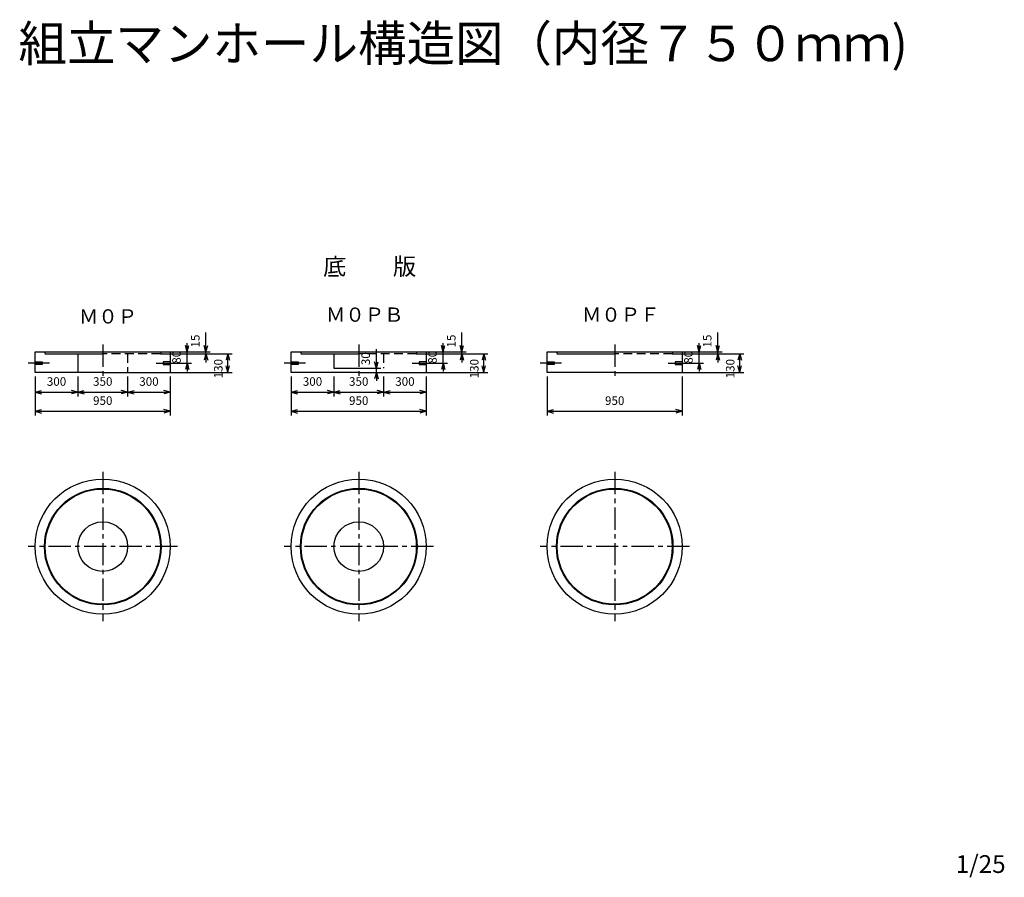
# Model space of a CAD drawing. Extents: x 2642 to 9566, y 429 to 6459.
import ezdxf
from ezdxf.enums import TextEntityAlignment as Align

# ---------------------------------------------------------------- set-up
doc = ezdxf.new("R2010")
doc.units = 0
doc.header["$LTSCALE"] = 125
doc.linetypes.add('CENTER', pattern=[2, 1.25, -0.25, 0.25, -0.25])
doc.linetypes.add('DASHED', pattern=[0.75, 0.5, -0.25])
for name, color, linetype in [('HASEN', 2, 'DASHED'), ('ITTEN', 1, 'CENTER'), ('JISSEN', 7, 'CONTINUOUS'), ('SAISEN', 4, 'CONTINUOUS'), ('SUNPOU', 3, 'CONTINUOUS'), ('TEXT', 3, 'CONTINUOUS')]:
    doc.layers.add(name, color=color, linetype=linetype)
doc.styles.add('K', font='ROMANS', dxfattribs={"bigfont": 'EXTFONT'})

# ---------------------------------------------------------------- blocks, each defined once
blk = doc.blocks.new('ARROWANG')
at = {"layer": 'SUNPOU'}
for q in [(-1.5, 0.401924), (-1.5, -0.401924)]:
    blk.add_line((0, 0), q, dxfattribs=at)

msp = doc.modelspace()

# ---------------------------------------------------------------- linework, layer by layer
at = {"layer": 'HASEN'}
for p, q in [((3631.567397, 4109.527559), (3226.567397, 4109.527559)), ((3401.567397, 4109.527559), (3401.567397, 3979.527559)), ((5431.567397, 4109.527559), (5026.567397, 4109.527559)), ((5201.567397, 4109.527559), (5201.567397, 4009.527559)), ((7231.567397, 4109.527559), (6826.567397, 4109.527559)), ((3651.567397, 4054.527559), (3651.567397, 4034.527559)), ((3701.567397, 4054.527559), (3651.567397, 4054.527559)), ((3651.567397, 4034.527559), (3701.567397, 4034.527559)), ((5501.567397, 4054.527559), (5451.567397, 4054.527559)), ((5451.567397, 4054.527559), (5451.567397, 4034.527559)), ((5451.567397, 4034.527559), (5501.567397, 4034.527559)), ((7251.567397, 4054.527559), (7251.567397, 4034.527559)), ((7301.567397, 4054.527559), (7251.567397, 4054.527559)), ((7251.567397, 4034.527559), (7301.567397, 4034.527559)), ((5026.567397, 4009.527559), (5201.567397, 4009.527559))]:
    msp.add_line(p, q, dxfattribs=at)
at = {"layer": 'ITTEN'}
for p, q in [((3226.567397, 4174.527559), (3226.567397, 3929.527559)), ((5026.567397, 4174.527559), (5026.567397, 3929.527559)), ((6826.567397, 4174.527559), (6826.567397, 3929.527559)), ((2851.567397, 4044.527559), (2701.567397, 4044.527559)), ((3601.567397, 4044.527559), (3751.567397, 4044.527559)), ((4651.567397, 4044.527559), (4501.567397, 4044.527559)), ((5401.567397, 4044.527559), (5551.567397, 4044.527559)), ((6451.567397, 4044.527559), (6301.567397, 4044.527559)), ((7201.567397, 4044.527559), (7351.567397, 4044.527559)), ((3226.567397, 3279.110969), (3226.567397, 2229.110969)), ((5026.567397, 3279.110969), (5026.567397, 2229.110969)), ((6826.567397, 3279.110969), (6826.567397, 2229.110969)), ((3751.567397, 2754.110969), (2701.567397, 2754.110969)), ((5551.567397, 2754.110969), (4501.567397, 2754.110969)), ((7351.567397, 2754.110969), (6301.567397, 2754.110969))]:
    msp.add_line(p, q, dxfattribs=at)
at = {"layer": 'JISSEN'}
for p, q in [((2751.567397, 4124.527559), (3226.567397, 4124.527559)), ((2751.567397, 4124.527559), (2751.567397, 4124.527559)), ((2751.567397, 3979.527559), (2751.567397, 4124.527559)), ((2816.567397, 4124.527559), (2821.567397, 4109.527559)), ((2821.567397, 4109.527559), (3226.567397, 4109.527559)), ((3051.567397, 4109.527559), (3051.567397, 3979.527559)), ((3226.567397, 4124.527559), (3701.567397, 4124.527559)), ((3636.567397, 4124.527559), (3631.567397, 4109.527559)), ((3701.567397, 4124.527559), (3701.567397, 3979.527559)), ((4551.567397, 3979.527559), (4551.567397, 4124.527559)), ((4551.567397, 4124.527559), (4551.567397, 4124.527559)), ((4551.567397, 4124.527559), (5026.567397, 4124.527559)), ((4616.567397, 4124.527559), (4621.567397, 4109.527559)), ((4621.567397, 4109.527559), (5026.567397, 4109.527559)), ((4851.567397, 4109.527559), (4851.567397, 4009.527559)), ((5026.567397, 4124.527559), (5501.567397, 4124.527559)), ((5436.567397, 4124.527559), (5431.567397, 4109.527559)), ((5501.567397, 4124.527559), (5501.567397, 3979.527559)), ((6351.567397, 4124.527559), (6826.567397, 4124.527559)), ((6351.567397, 4124.527559), (6351.567397, 4124.527559)), ((6351.567397, 3979.527559), (6351.567397, 4124.527559)), ((6416.567397, 4124.527559), (6421.567397, 4109.527559)), ((6421.567397, 4109.527559), (6826.567397, 4109.527559)), ((6826.567397, 4124.527559), (7301.567397, 4124.527559)), ((7236.567397, 4124.527559), (7231.567397, 4109.527559)), ((7301.567397, 4124.527559), (7301.567397, 3979.527559)), ((2751.567397, 4054.527559), (2801.567397, 4054.527559)), ((2801.567397, 4034.527559), (2751.567397, 4034.527559)), ((2801.567397, 4054.527559), (2801.567397, 4034.527559)), ((4551.567397, 4054.527559), (4601.567397, 4054.527559)), ((4601.567397, 4034.527559), (4551.567397, 4034.527559)), ((4601.567397, 4054.527559), (4601.567397, 4034.527559)), ((6351.567397, 4054.527559), (6401.567397, 4054.527559)), ((6401.567397, 4034.527559), (6351.567397, 4034.527559)), ((6401.567397, 4054.527559), (6401.567397, 4034.527559)), ((3226.567397, 3979.527559), (2751.567397, 3979.527559)), ((3226.567397, 3979.527559), (3701.567397, 3979.527559)), ((5026.567397, 3979.527559), (4551.567397, 3979.527559)), ((4851.567397, 4009.527559), (5026.567397, 4009.527559)), ((5026.567397, 3979.527559), (5501.567397, 3979.527559)), ((6826.567397, 3979.527559), (6351.567397, 3979.527559)), ((6826.567397, 3979.527559), (7301.567397, 3979.527559))]:
    msp.add_line(p, q, dxfattribs=at)
for centre, radius in [((3226.567397, 2754.110969), 475), ((5026.567397, 2754.110969), 475), ((6826.567397, 2754.110969), 475), ((3226.567397, 2754.110969), 410), ((3226.567397, 2754.110969), 410), ((3226.567397, 2754.110969), 405), ((5026.567397, 2754.110969), 410), ((5026.567397, 2754.110969), 410), ((5026.567397, 2754.110969), 405), ((6826.567397, 2754.110969), 410), ((6826.567397, 2754.110969), 410), ((6826.567397, 2754.110969), 405), ((3226.567397, 2754.110969), 175), ((5026.567397, 2754.110969), 175)]:
    msp.add_circle(centre, radius, dxfattribs=at)
at = {"layer": 'SUNPOU'}
for p, q in [((3952.30621, 4124.527559), (3952.30621, 4259.700947)), ((5752.30621, 4124.527559), (5752.30621, 4259.700947)), ((7552.30621, 4124.527559), (7552.30621, 4259.700947)), ((3819.98292, 4124.527559), (3819.98292, 4184.527559)), ((5619.98292, 4124.527559), (5619.98292, 4184.527559)), ((7419.98292, 4124.527559), (7419.98292, 4184.527559)), ((3631.567397, 4109.527559), (3982.30621, 4109.527559)), ((3701.567397, 4124.527559), (3849.98292, 4124.527559)), ((3819.98292, 4044.527559), (3819.98292, 4124.527559)), ((3849.98292, 4124.527559), (3982.30621, 4124.527559)), ((3952.30621, 4109.527559), (3952.30621, 4124.527559)), ((3952.30621, 4109.527559), (3952.306211, 4049.527559)), ((3982.30621, 4109.527559), (4135.600792, 4109.527559)), ((4105.600792, 3979.527559), (4105.600792, 4109.527559)), ((5150.566393, 4009.527559), (5150.566393, 4141.527559)), ((5431.567397, 4109.527559), (5782.30621, 4109.527559)), ((5501.567397, 4124.527559), (5649.98292, 4124.527559)), ((5619.98292, 4044.527559), (5619.98292, 4124.527559)), ((5649.98292, 4124.527559), (5782.30621, 4124.527559)), ((5752.30621, 4109.527559), (5752.30621, 4124.527559)), ((5752.30621, 4109.527559), (5752.306211, 4049.527559)), ((5782.30621, 4109.527559), (5935.600792, 4109.527559)), ((5905.600792, 3979.527559), (5905.600792, 4109.527559)), ((7231.567397, 4109.527559), (7582.30621, 4109.527559)), ((7301.567397, 4124.527559), (7449.98292, 4124.527559)), ((7419.98292, 4044.527559), (7419.98292, 4124.527559)), ((7449.98292, 4124.527559), (7582.30621, 4124.527559)), ((7552.30621, 4109.527559), (7552.30621, 4124.527559)), ((7552.30621, 4109.527559), (7552.306211, 4049.527559)), ((7582.30621, 4109.527559), (7735.600792, 4109.527559)), ((7705.600792, 3979.527559), (7705.600792, 4109.527559)), ((3701.567397, 4044.527559), (3849.98292, 4044.527559)), ((3819.98292, 4044.527559), (3819.98292, 3984.527559)), ((5501.567397, 4044.527559), (5649.98292, 4044.527559)), ((5619.98292, 4044.527559), (5619.98292, 3984.527559)), ((7301.567397, 4044.527559), (7449.98292, 4044.527559)), ((7419.98292, 4044.527559), (7419.98292, 3984.527559)), ((2751.567397, 3949.527559), (2751.567397, 3810.065922)), ((2751.567397, 3949.527559), (2751.567397, 3675.731551)), ((3051.567397, 3949.527559), (3051.567397, 3810.065922)), ((3401.567397, 3949.527559), (3401.567397, 3810.065922)), ((3701.567397, 3979.527559), (4135.600792, 3979.527559)), ((3701.567397, 3949.527559), (3701.567397, 3810.065922)), ((3701.567397, 3949.527559), (3701.567397, 3675.731551)), ((4551.567397, 3949.527559), (4551.567397, 3675.731551)), ((4551.567397, 3949.527559), (4551.567397, 3810.065922)), ((4851.567397, 3949.527559), (4851.567397, 3810.065922)), ((5056.567397, 4009.527559), (5180.566393, 4009.527559)), ((5056.567397, 3979.527559), (5180.566393, 3979.527559)), ((5150.566393, 3979.527559), (5150.566393, 4009.527559)), ((5150.566393, 3979.527559), (5150.566394, 3919.527559)), ((5201.567397, 3949.527559), (5201.567397, 3810.065922)), ((5501.567397, 3979.527559), (5935.600792, 3979.527559)), ((5501.567397, 3949.527559), (5501.567397, 3675.731551)), ((5501.567397, 3949.527559), (5501.567397, 3810.065922)), ((6351.567397, 3949.527559), (6351.567397, 3675.731551)), ((7301.567397, 3979.527559), (7735.600792, 3979.527559)), ((7301.567397, 3949.527559), (7301.567397, 3675.731551)), ((2751.567397, 3840.065922), (3051.567397, 3840.065922)), ((3051.567397, 3840.065922), (3401.567397, 3840.065922)), ((3401.567397, 3840.065922), (3701.567397, 3840.065922)), ((4551.567397, 3840.065922), (4851.567397, 3840.065922)), ((4851.567397, 3840.065922), (5201.567397, 3840.065922)), ((5201.567397, 3840.065922), (5501.567397, 3840.065922)), ((2751.567397, 3705.731551), (3701.567397, 3705.731551)), ((4551.567397, 3705.731551), (5501.567397, 3705.731551)), ((6351.567397, 3705.731551), (7301.567397, 3705.731551))]:
    msp.add_line(p, q, dxfattribs=at)

# ---------------------------------------------------------------- block references
at = {"layer": 'SUNPOU', "xscale": 30, "yscale": 30, "zscale": 30}
for p, rotation in [((3819.98292, 4124.527559), 270), ((3952.30621, 4124.527559), 270), ((5619.98292, 4124.527559), 270), ((5752.30621, 4124.527559), 270), ((7419.98292, 4124.527559), 270), ((7552.30621, 4124.527559), 270), ((3952.30621, 4109.527559), 90), ((4105.600792, 4109.527559), 90), ((5752.30621, 4109.527559), 90), ((5905.600792, 4109.527559), 90), ((7552.30621, 4109.527559), 90), ((7705.600792, 4109.527559), 90), ((3819.98292, 4044.527559), 90), ((4105.600792, 3979.527559), 270), ((5150.566393, 4009.527559), 270), ((5619.98292, 4044.527559), 90), ((5905.600792, 3979.527559), 270), ((7419.98292, 4044.527559), 90), ((7705.600792, 3979.527559), 270), ((5150.566393, 3979.527559), 90), ((2751.567397, 3840.065922), 180), ((3051.567397, 3840.065922), 180), ((3401.567397, 3840.065922), 180), ((4551.567397, 3840.065922), 180), ((4851.567397, 3840.065922), 180), ((5201.567397, 3840.065922), 180), ((2751.567397, 3705.731551), 180), ((4551.567397, 3705.731551), 180), ((6351.567397, 3705.731551), 180)]:
    msp.add_blockref('ARROWANG', p, dxfattribs=dict(at, rotation=rotation))
for p in [(3051.567397, 3840.065922), (3401.567397, 3840.065922), (3701.567397, 3840.065922), (4851.567397, 3840.065922), (5201.567397, 3840.065922), (5501.567397, 3840.065922), (3701.567397, 3705.731551), (5501.567397, 3705.731551), (7301.567397, 3705.731551)]:
    msp.add_blockref('ARROWANG', p, dxfattribs=at)

# ---------------------------------------------------------------- texts
at = {"layer": 'JISSEN', "style": 'K'}
msp.add_text('組立マンホール構造図（内径７５０ｍｍ)', height=250, dxfattribs=at).set_placement((2633.961293, 6167.478484))
at = {"layer": 'SAISEN', "style": 'K'}
msp.add_text('1/25', height=125, dxfattribs=at).set_placement((9224.639574, 459.219923))
at = {"layer": 'SUNPOU', "style": 'K'}
for s, p in [('15', (3907.30621, 4199.700947)), ('15', (5707.30621, 4199.700947)), ('15', (7507.30621, 4199.700947)), ('80', (3774.98292, 4085.786949)), ('30', (5105.566393, 4075.527559)), ('80', (5574.98292, 4085.786949)), ('80', (7374.98292, 4085.786949)), ('130', (4068.952192, 4005.490641)), ('130', (5868.952192, 4005.490641)), ('130', (7668.952192, 4005.490641))]:
    msp.add_text(s, height=60, rotation=90, dxfattribs=at).set_placement(p, align=Align.CENTER)
for s, p in [('300', (2901.567412, 3885.065922)), ('350', (3226.567397, 3885.065922)), ('300', (3551.567397, 3885.065922)), ('300', (4701.567412, 3885.065922)), ('350', (5026.567397, 3885.065922)), ('300', (5351.567397, 3885.065922)), ('950', (3226.567412, 3750.731551)), ('950', (5026.567412, 3750.731551)), ('950', (6826.567412, 3750.731551))]:
    msp.add_text(s, height=60, dxfattribs=at).set_placement(p, align=Align.CENTER)
at = {"layer": 'TEXT', "style": 'K'}
for s, height, p in [('底\u3000\u3000版', 120, (4775.936942, 4663.56411)), ('Ｍ０ＰＢ', 100, (4796.163858, 4335.33785)), ('Ｍ０ＰＦ', 100, (6596.163858, 4335.33785)), ('Ｍ０Ｐ', 100, (3059.001187, 4323.054386))]:
    msp.add_text(s, height=height, dxfattribs=at).set_placement(p)

doc.saveas('drawing.dxf')
